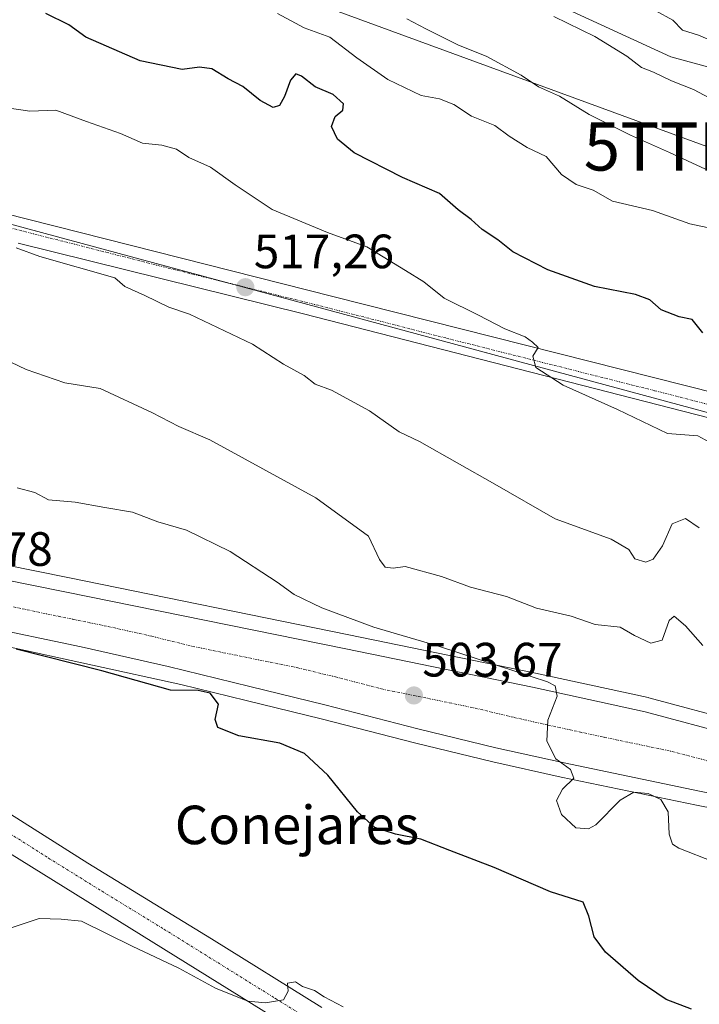
# Model space of a CAD drawing. Units: metres. Extents: x 645214 to 648681, y 4718386 to 4720772.
# Drawn here: x 648313 to 648454, y 4719987 to 4720192 of the extents above; entities that cross this region are included whole.
import ezdxf
from ezdxf.enums import TextEntityAlignment as Align

# ---------------------------------------------------------------- set-up
doc = ezdxf.new("R2010")
doc.units = ezdxf.units.M
doc.header["$MEASUREMENT"] = 0
doc.linetypes.add('TRAZO_Y_PUNTO', pattern=[1, 0.5, -0.25, 0, -0.25])
doc.layers.get('0').update_dxf_attribs({"lineweight": 5})
for name, color, linetype, lineweight in [('Carretera de calzada única', 19, 'Continuous', 13), ('Carretera de calzada única Cxs', 19, 'Continuous', 13), ('Carretera de calzada única eje', 19, 'TRAZO_Y_PUNTO', 0), ('Carátula', 7, 'Continuous', 5), ('Curva de nivel maestra', 36, 'Continuous', 30), ('Curva de nivel normal', 36, 'Continuous', 0), ('Matorral', 135, 'Continuous', 0), ('Matorral CxS', 135, 'Continuous', 0), ('Núcleo urbano', 19, 'Continuous', 0), ('Núcleo urbano CxS', 19, 'Continuous', 0), ('Pastizal CxS', 92, 'Continuous', 0), ('Punto de cota en terreno', 7, 'Continuous', 0), ('Rótulo de punto de cota en terreno', 19, 'Continuous', 0), ('Suelo desnudo', 252, 'Continuous', 0), ('Suelo desnudo CxS', 43, 'Continuous', 0), ('Tendido', 6, 'Continuous', 0), ('Texto cartográfico', 19, 'Continuous', 0), ('Torre de tendido puntual', 7, 'Continuous', 0)]:
    doc.layers.add(name, color=color, linetype=linetype, lineweight=lineweight)
doc.styles.add('Arial', font='txt', dxfattribs={"height": 0.2})

# ---------------------------------------------------------------- blocks, each defined once
blk = doc.blocks.new('*U188')
at = {"layer": 'Curva de nivel normal', "color": 36, "linetype": 'Continuous', "lineweight": 0}
blk.add_polyline3d([(648460.78, 4720147.28, 530), (648452.28, 4720149.11, 530), (648444.46, 4720151.87, 530), (648436.2, 4720153.83, 530), (648432.16, 4720156.11, 530), (648428.61, 4720157.28, 530), (648425.58, 4720159.33, 530), (648422.39, 4720163.06, 530), (648418.42, 4720164.98, 530), (648414.66, 4720167.33, 530), (648411.74, 4720169.52, 530), (648406.86, 4720171.5, 530), (648403.18, 4720173.88, 530), (648400.18, 4720175.05, 530), (648396.41, 4720175.78, 530), (648389.44, 4720179.08, 530), (648383.04, 4720183.63, 530), (648377.4, 4720187.88, 530), (648372.07, 4720189.84, 530), (648366.54, 4720192.83, 530)], dxfattribs=at)
blk = doc.blocks.new('*U194')
at = {"layer": 'Curva de nivel normal', "color": 36, "linetype": 'Continuous', "lineweight": 0}
blk.add_polyline3d([(648457.74, 4720102.96, 520), (648453.9, 4720105.02, 520), (648447.61, 4720105.53, 520), (648437.24, 4720110.49, 520), (648425.91, 4720115.58, 520), (648420.23, 4720119.27, 520), (648419.62, 4720121.57, 520), (648420.72, 4720123.38, 520), (648419.56, 4720124.48, 520), (648418.04, 4720125.61, 520), (648413.82, 4720127.25, 520), (648408.3, 4720130.13, 520), (648401.18, 4720133.63, 520), (648396.92, 4720137.04, 520), (648393.12, 4720139.41, 520), (648385.08, 4720144.32, 520), (648376.91, 4720147.33, 520), (648365.43, 4720152.08, 520), (648360.64, 4720155.29, 520), (648357.75, 4720157.22, 520), (648352.56, 4720160.87, 520), (648348.09, 4720162.9, 520), (648345.5, 4720164.6, 520), (648342.44, 4720165.42, 520), (648338.44, 4720165.88, 520), (648333.91, 4720167.84, 520), (648326.78, 4720170.39, 520), (648320.45, 4720172.71, 520), (648315.03, 4720172.5, 520), (648309.8, 4720173.28, 520)], dxfattribs=at)
blk = doc.blocks.new('*U200')
at = {"layer": 'Curva de nivel normal', "color": 36, "linetype": 'Continuous', "lineweight": 0}
blk.add_polyline3d([(648460.73, 4720185.48, 545), (648454.07, 4720188.3, 545), (648450.76, 4720189.37, 545), (648448.69, 4720191.41, 545), (648445.22, 4720193.37, 545)], dxfattribs=at)
blk = doc.blocks.new('*U210')
at = {"layer": 'Curva de nivel normal', "color": 36, "linetype": 'Continuous', "lineweight": 0}
blk.add_polyline3d([(648393.43, 4720191.7, 535), (648397.34, 4720189.62, 535), (648404.05, 4720186.31, 535), (648410.06, 4720183.88, 535), (648417.17, 4720179.97, 535), (648420.81, 4720177.56, 535), (648425.14, 4720175.61, 535), (648431.36, 4720171.84, 535), (648439.95, 4720167.5, 535), (648448.03, 4720163.94, 535), (648455.53, 4720160.46, 535)], dxfattribs=at)
blk = doc.blocks.new('*U244')
at = {"layer": 'Curva de nivel maestra', "color": 36, "linetype": 'Continuous', "lineweight": 30}
blk.add_polyline3d([(648452.57, 4719985.86, 500), (648447.34, 4719987.86, 500), (648441.49, 4719991.83, 500), (648434.72, 4719997.68, 500), (648432.35, 4720000.92, 500), (648431.27, 4720005.19, 500), (648430.1, 4720008.13, 500), (648423.29, 4720010.25, 500), (648411.55, 4720015.34, 500), (648402.33, 4720018.83, 500), (648396.35, 4720021.19, 500), (648391.05, 4720022.22, 500), (648386.74, 4720023.63, 500), (648383.18, 4720026.91, 500), (648376.97, 4720034.53, 500), (648372.16, 4720039, 500), (648367, 4720041.16, 500), (648358.5, 4720042.66, 500), (648354.08, 4720044.43, 500), (648353.56, 4720046.09, 500), (648354.25, 4720049.29, 500), (648352.51, 4720051.55, 500), (648350.02, 4720052.07, 500), (648344.24, 4720052.2, 500), (648330.02, 4720056.18, 500), (648312.17, 4720060.66, 500)], dxfattribs=at)
blk = doc.blocks.new('*U252')
at = {"layer": 'Curva de nivel maestra', "color": 36, "linetype": 'Continuous', "lineweight": 30}
blk.add_polyline3d([(648454.93, 4720126.44, 525), (648452.75, 4720129.22, 525), (648450.04, 4720129.78, 525), (648446.32, 4720131.22, 525), (648443.92, 4720133.28, 525), (648440.98, 4720134.38, 525), (648432.41, 4720136.04, 525), (648422.74, 4720139.55, 525), (648415.45, 4720143.27, 525), (648412.3, 4720145.79, 525), (648409.08, 4720147.91, 525), (648406.77, 4720149.98, 525), (648404.09, 4720151.99, 525), (648400.2, 4720155.38, 525), (648392.54, 4720158.72, 525), (648382.43, 4720163.89, 525), (648379.01, 4720166.69, 525), (648377.72, 4720169.34, 525), (648378.49, 4720171.42, 525), (648380.11, 4720172.72, 525), (648380.26, 4720174.04, 525), (648378.08, 4720175.96, 525), (648374.34, 4720177.59, 525), (648371.48, 4720179.78, 525), (648370.34, 4720180.26, 525), (648369.24, 4720178.95, 525), (648367.98, 4720175.55, 525), (648366.97, 4720173.71, 525), (648365.59, 4720173.3, 525), (648362.89, 4720174.7, 525), (648359.28, 4720177.64, 525), (648356.23, 4720179.23, 525), (648352.9, 4720181.3, 525), (648350.33, 4720181.64, 525), (648346.67, 4720181.19, 525), (648337.96, 4720182.96, 525), (648326.66, 4720187.89, 525), (648323.15, 4720190.48, 525), (648318.33, 4720192.84, 525)], dxfattribs=at)
blk = doc.blocks.new('5PATER')
at = {"layer": 'Carátula', "linetype": 'Continuous', "lineweight": 5}
h = blk.add_hatch(color=250, dxfattribs=at)
edge = h.paths.add_edge_path()
edge.add_ellipse((0, 0.01), major_axis=(-1.33, -1.34), ratio=0.999422, start_angle=0, end_angle=360)
blk = doc.blocks.new('*U264')
at = {"layer": 'Carretera de calzada única Cxs', "color": 19, "linetype": 'Continuous', "lineweight": 13}
blk.add_polyline3d([(648288.49, 4720156.67, 514.65), (648378.06, 4720133.96, 518.01), (648464.7, 4720112.11, 522.54), (648485.84, 4720106.44, 523.74), (648520.03, 4720098.06, 525.62), (648532.63, 4720096.02, 526.37), (648544.74, 4720094.94, 527.03), (648558.22, 4720095, 527.68), (648578.14, 4720096.46, 528.74), (648642.43, 4720102.54, 532.64), (648645.42, 4720102.6, 532.85), (648645.53, 4720097.66, 532.54), (648643.65, 4720097.63, 532.44), (648631.37, 4720096.72, 531.64), (648558.8, 4720089.79, 527.48), (648548.03, 4720089.7, 527.32), (648536.16, 4720090.3, 526.86), (648527.47, 4720091.46, 526.45), (648514.06, 4720094.2, 525.74), (648498.38, 4720097.96, 524.56), (648371.91, 4720130.37, 517.17), (648312.62, 4720145.09, 514.94)], dxfattribs=at)
blk = doc.blocks.new('*U265')
at = {"layer": 'Carretera de calzada única Cxs', "color": 19, "linetype": 'Continuous', "lineweight": 13}
for points in [[(648270.48, 4720083.09, 500.64), (648322.33, 4720072.62, 501.1), (648380.76, 4720060.73, 503.01), (648419.53, 4720052.78, 504.78), (648442.94, 4720047.69, 506.16), (648480.26, 4720037.72, 508.98)], [(648454.25, 4720031.18, 506.94), (648426.14, 4720037.03, 505.25), (648411.95, 4720040.2, 504.09), (648395.73, 4720044.11, 503.38), (648376.36, 4720049.1, 502.48), (648360.76, 4720052.9, 501.97), (648343.81, 4720057.12, 501.23), (648325.72, 4720061.15, 500.74), (648304.5, 4720065.58, 500.48)]]:
    blk.add_polyline3d(points, dxfattribs=at)
blk = doc.blocks.new('*U266')
at = {"layer": 'Carretera de calzada única Cxs', "color": 19, "linetype": 'Continuous', "lineweight": 13}
for points in [[(648308.94, 4720027.74, 497), (648327.06, 4720016.23, 496.39), (648352.78, 4720000.5, 495.55), (648375.71, 4719986.18, 494.8)], [(648379.39, 4719975.69, 494.35), (648310.78, 4720018.3, 496.75)]]:
    blk.add_polyline3d(points, dxfattribs=at)
blk = doc.blocks.new('5TTEND')
blk.add_text('5TTEND', height=10).set_placement((0, 0), align=Align.MIDDLE_CENTER)

msp = doc.modelspace()

# ---------------------------------------------------------------- linework, layer by layer
at = {"layer": 'Carretera de calzada única', "color": 19, "linetype": 'Continuous', "lineweight": 13}
for points in [[(648084.05, 4720183.33, 508.11), (648133.38, 4720187.29, 509.4), (648147.08, 4720188, 509.84), (648157.37, 4720187.86, 510.2), (648166.64, 4720186.77, 510.44), (648178.15, 4720184.61, 510.79), (648195.89, 4720180.41, 511.33), (648239.39, 4720168.77, 512.94), (648288.49, 4720156.67, 514.65), (648378.06, 4720133.96, 518.01), (648464.7, 4720112.11, 522.54), (648485.84, 4720106.44, 523.74), (648520.03, 4720098.06, 525.62), (648532.63, 4720096.02, 526.37), (648544.74, 4720094.94, 527.03), (648558.22, 4720095, 527.68), (648578.14, 4720096.46, 528.74), (648642.43, 4720102.54, 532.64), (648645.42, 4720102.6, 532.85)], [(648086.53, 4720164.96, 506.96), (648093.9, 4720160.17, 506.67), (648111.95, 4720149.8, 505.79), (648146.52, 4720128.33, 504.06), (648170.61, 4720114.74, 502.96), (648186.75, 4720107, 502.16), (648199.28, 4720101.63, 501.66), (648215.91, 4720096.12, 501.17), (648231.06, 4720091.81, 500.8), (648270.48, 4720083.09, 500.64), (648322.33, 4720072.62, 501.1), (648380.76, 4720060.73, 503.01), (648419.53, 4720052.78, 504.78), (648442.94, 4720047.69, 506.16), (648480.26, 4720037.72, 508.98), (648496.1, 4720033.68, 510.37), (648508.12, 4720030.94, 511.38), (648618.08, 4720008.32, 521.21), (648647.57, 4720002.38, 523.79)], [(648645.53, 4720097.66, 532.54), (648643.65, 4720097.63, 532.44), (648631.37, 4720096.72, 531.64), (648558.8, 4720089.79, 527.48), (648548.03, 4720089.7, 527.32), (648536.16, 4720090.3, 526.86), (648527.47, 4720091.46, 526.45), (648514.06, 4720094.2, 525.74), (648498.38, 4720097.96, 524.56), (648371.91, 4720130.37, 517.17), (648312.62, 4720145.09, 514.94)], [(648402.19, 4719962.04, 493.5), (648379.39, 4719975.69, 494.35), (648310.78, 4720018.3, 496.75), (648275.87, 4720039.81, 498.99), (648272.53, 4720042.52, 499.36), (648270.11, 4720045.5, 499.58), (648265.84, 4720054.63, 500.3), (648262.87, 4720059.2, 500.47), (648258.55, 4720063.63, 500.58), (648251.69, 4720069.09, 500.76), (648244.54, 4720073.38, 500.85), (648235.94, 4720076.76, 500.82), (648229.87, 4720078.54, 501.18)], [(648300.89, 4720066.32, 500.5), (648296.51, 4720066.25, 500.47), (648292.79, 4720065.67, 500.38), (648288.84, 4720063.85, 500.32), (648285.54, 4720060.69, 500.01), (648283.2, 4720056.69, 499.79), (648282.63, 4720053.09, 499.55), (648283.01, 4720048.82, 499.21), (648284.27, 4720045.2, 498.95), (648287.18, 4720041.66, 498.61), (648295.01, 4720036.45, 497.83), (648308.94, 4720027.74, 497), (648327.06, 4720016.23, 496.39), (648352.78, 4720000.5, 495.55), (648375.71, 4719986.18, 494.8)], [(648611.46, 4719999.12, 520.76), (648598.6, 4720001.8, 520.02), (648584.51, 4720004.59, 518.18), (648569.28, 4720007.83, 516.65), (648555.62, 4720010.57, 515.2), (648537.33, 4720014.29, 513.76), (648519.06, 4720018.06, 512.17), (648503.26, 4720021.31, 510.48), (648487.39, 4720024.55, 509.51), (648469.77, 4720028.13, 508.15), (648454.25, 4720031.18, 506.94), (648426.14, 4720037.03, 505.25), (648411.95, 4720040.2, 504.09), (648395.73, 4720044.11, 503.38), (648376.36, 4720049.1, 502.48), (648360.76, 4720052.9, 501.97), (648343.81, 4720057.12, 501.23), (648325.72, 4720061.15, 500.74), (648304.5, 4720065.58, 500.48), (648300.89, 4720066.32, 500.5)]]:
    msp.add_polyline3d(points, dxfattribs=at)
at = {"layer": 'Carretera de calzada única eje', "color": 19, "linetype": 'TRAZO_Y_PUNTO', "lineweight": 0}
for points in [[(648645.47, 4720100.13, 532.76), (648644.46, 4720100.11, 532.69), (648643.04, 4720100.08, 532.59), (648636.9, 4720099.63, 532.23), (648617.74, 4720097.8, 531.08), (648585.59, 4720094.76, 529.16), (648568.47, 4720093.12, 528.15), (648558.51, 4720092.39, 527.64), (648553.13, 4720092.35, 527.44), (648546.38, 4720092.32, 527.15), (648540.45, 4720092.62, 526.92), (648534.39, 4720093.16, 526.62), (648530.05, 4720093.74, 526.36), (648523.75, 4720094.76, 525.99), (648517.04, 4720096.13, 525.65), (648509.2, 4720098.01, 525.18), (648492.11, 4720102.2, 524.17), (648476.23, 4720106.27, 523.31), (648465.66, 4720109.1, 522.67), (648444.81, 4720114.45, 521.51), (648401.49, 4720125.37, 519.05), (648374.98, 4720132.16, 517.73), (648345.34, 4720139.52, 516.65), (648300.56, 4720150.88, 514.99)], [(648311.61, 4720069.47, 501.03), (648313.41, 4720069.1, 501.06), (648324.02, 4720066.88, 501.23), (648331.33, 4720065.4, 501.38), (648340.37, 4720063.38, 501.63), (648348.85, 4720061.27, 501.86), (648370.76, 4720056.82, 502.62), (648378.56, 4720054.91, 502.93), (648388.24, 4720052.42, 503.36), (648407.63, 4720048.44, 504.33), (648415.74, 4720046.49, 504.75), (648422.83, 4720044.9, 505.14), (648434.54, 4720042.36, 505.85), (648448.59, 4720039.43, 506.76), (648467.25, 4720034.45, 508.1)], [(648280.39, 4720041.85, 499.14), (648281.52, 4720040.73, 499.05), (648285.44, 4720038.13, 498.66), (648302.89, 4720027.37, 497.31), (648309.86, 4720023.02, 496.97), (648318.92, 4720017.26, 496.58), (648330.04, 4720010.36, 496.16), (648342.9, 4720002.5, 495.71), (648366.08, 4719988.09, 494.97), (648377.55, 4719980.93, 494.56), (648387.9, 4719974.66, 494.21), (648399.29, 4719967.83, 493.78), (648405.86, 4719964.02, 493.55), (648408.51, 4719962.6, 493.41)]]:
    msp.add_polyline3d(points, dxfattribs=at)
at = {"layer": 'Curva de nivel normal', "color": 36, "linetype": 'Continuous', "lineweight": 0}
for points in [[(648459.68, 4720173.5, 540), (648453.01, 4720177.01, 540), (648448.42, 4720178.85, 540), (648444.7, 4720180.59, 540), (648442.18, 4720181.62, 540), (648439.19, 4720183.95, 540), (648432.5, 4720188.05, 540), (648423.97, 4720192.17, 540)], [(648312.2, 4720144.14, 515), (648317.07, 4720142.33, 515), (648332.71, 4720137.86, 515), (648334.76, 4720136.07, 515), (648338.94, 4720134.2, 515), (648343.94, 4720131.75, 515), (648348.24, 4720130.34, 515), (648361.3, 4720124.06, 515), (648367.74, 4720119.9, 515), (648372.08, 4720117.58, 515), (648374.33, 4720115.79, 515), (648377.72, 4720114.52, 515), (648385.68, 4720110.26, 515), (648391.84, 4720105.83, 515), (648396.02, 4720103.84, 515), (648411.74, 4720095.02, 515), (648424.29, 4720087.78, 515), (648435.93, 4720083.54, 515), (648439.54, 4720081.42, 515), (648440.8, 4720079.44, 515), (648443.09, 4720078.76, 515), (648444.63, 4720079.42, 515), (648446.6, 4720082.16, 515), (648448.59, 4720086.73, 515), (648451.33, 4720087.88, 515), (648454.23, 4720085.9, 515)], [(648307.85, 4720121.84, 510), (648314.26, 4720118.79, 510), (648322.32, 4720116.07, 510), (648329.63, 4720114.85, 510), (648340.36, 4720109.85, 510), (648346.04, 4720107, 510), (648352.44, 4720104.18, 510), (648374.5, 4720092.14, 510), (648385.45, 4720084.2, 510), (648387.74, 4720079.31, 510), (648388.91, 4720077.72, 510), (648390.6, 4720077.5, 510), (648393.1, 4720077.88, 510), (648400.61, 4720075.8, 510), (648406.65, 4720073.57, 510), (648414.11, 4720071.61, 510), (648420.34, 4720069.2, 510), (648427.59, 4720067.54, 510), (648432.6, 4720065.8, 510), (648437.76, 4720065.24, 510), (648440.77, 4720063.52, 510), (648444.16, 4720061.94, 510), (648446.48, 4720062.59, 510), (648447.97, 4720066.63, 510), (648448.98, 4720067.53, 510), (648451.34, 4720065.52, 510), (648454.93, 4720061.44, 510)], [(648312.38, 4720094.2, 505), (648316.09, 4720093.24, 505), (648318.89, 4720091.71, 505), (648324.44, 4720091.26, 505), (648330.64, 4720090.12, 505), (648336.34, 4720089.16, 505), (648341.65, 4720087.14, 505), (648347.57, 4720085.42, 505), (648356.66, 4720080.97, 505), (648366.46, 4720074.65, 505), (648369.98, 4720072.08, 505), (648375.74, 4720069.31, 505), (648386.56, 4720065.29, 505), (648400.01, 4720061.28, 505), (648412.44, 4720057.21, 505), (648422.67, 4720053.93, 505), (648424.24, 4720053.05, 505), (648424.69, 4720050.94, 505), (648422.76, 4720045.91, 505), (648422.54, 4720041.58, 505), (648424.41, 4720037.91, 505), (648427.44, 4720035.65, 505), (648428.12, 4720033.87, 505), (648425.79, 4720031.61, 505), (648424.54, 4720029.21, 505), (648425.58, 4720026.32, 505), (648428.55, 4720023.53, 505), (648431.18, 4720023.33, 505), (648432.74, 4720024.18, 505), (648437.74, 4720029.31, 505), (648440.62, 4720030.96, 505), (648443.6, 4720030.68, 505), (648446.23, 4720029.43, 505), (648447.74, 4720026.9, 505), (648447.93, 4720022.25, 505), (648448.67, 4720020.19, 505), (648449.97, 4720019.3, 505), (648457.38, 4720016.42, 505)], [(648380.18, 4719986.36, 495), (648376.24, 4719988.42, 495), (648374.24, 4719989.75, 495), (648371.73, 4719990.58, 495), (648370.27, 4719991.52, 495), (648368.59, 4719991.29, 495), (648368.77, 4719989.59, 495), (648367.76, 4719987.83, 495), (648364, 4719987.16, 495), (648360.37, 4719987.54, 495), (648353.62, 4719990.23, 495), (648346, 4719994.36, 495), (648336.33, 4719998.96, 495), (648325.79, 4720004.14, 495), (648321.54, 4720004.55, 495), (648316.99, 4720004.7, 495), (648309.03, 4720002.08, 495)]]:
    msp.add_polyline3d(points, dxfattribs=at)
at = {"layer": 'Matorral', "color": 135, "linetype": 'Continuous', "lineweight": 0}
msp.add_polyline3d([(648547.98, 4720161.24, 549.85), (648539.52, 4720166.88, 551), (648526.36, 4720166.88, 549.08), (648499.09, 4720156.53, 541.42), (648492.5, 4720164.06, 542.99), (648493.44, 4720171.58, 545.68), (648448.31, 4720183.81, 541.68), (648411.64, 4720200.74, 540.91), (648390.58, 4720210.89, 542.25), (648386.25, 4720212.97, 542.23), (648355.22, 4720212.03, 534.23), (648334.53, 4720220.5, 534.34), (648335.47, 4720234.61, 540.06), (648320.43, 4720238.37, 538.33), (648303.5, 4720249.66, 539.39), (648276.24, 4720253.42, 535.59), (648263.9, 4720247.72, 531.55), (648263.58, 4720247.58, 531.43)], dxfattribs=at)
at = {"layer": 'Matorral CxS', "color": 135, "linetype": 'Continuous', "lineweight": 0}
msp.add_polyline3d([(648558.12, 4720206.88, 567.75), (648547.98, 4720161.24, 549.85), (648539.52, 4720166.88, 551), (648526.36, 4720166.88, 549.08), (648499.09, 4720156.53, 541.42), (648492.51, 4720164.06, 542.99), (648493.45, 4720171.58, 545.68), (648448.31, 4720183.81, 541.68), (648411.64, 4720200.74, 540.91)], dxfattribs=at)
at = {"layer": 'Núcleo urbano', "color": 19, "linetype": 'Continuous', "lineweight": 0}
for points in [[(648647.5, 4720005.45, 524.27), (648618.68, 4720011.26, 521.28), (648567.49, 4720021.79, 515.7), (648565.4, 4720022.22, 515.65), (648508.76, 4720033.87, 511.3), (648496.8, 4720036.6, 510.54), (648481.02, 4720040.62, 509.55), (648443.71, 4720050.59, 506.8), (648443.58, 4720050.62, 506.8), (648420.15, 4720055.72, 505.69), (648381.36, 4720063.67, 503.19), (648322.93, 4720075.56, 501.58), (648271.1, 4720086.03, 500.78)], [(648309.7, 4720061.38, 500.04), (648346.4, 4720053.38, 500.29), (648360.04, 4720049.99, 501.31), (648375.63, 4720046.19, 501.95), (648395, 4720041.2, 503.33), (648411.27, 4720037.28, 503.92), (648425.51, 4720034.1, 505.13), (648453.65, 4720028.24, 506.58), (648469.18, 4720025.19, 506.99), (648483.4, 4720022.3, 508.15), (648538.7, 4720009.51, 511.54), (648538.91, 4720009.46, 511.55), (648551.58, 4720006.88, 513.05), (648618.26, 4719993.3, 522.43), (648626.9, 4719991.54, 522.98), (648632.14, 4719990.48, 523.41), (648647.89, 4719987.27, 523.28)]]:
    msp.add_polyline3d(points, dxfattribs=at)
at = {"layer": 'Núcleo urbano CxS', "color": 19, "linetype": 'Continuous', "lineweight": 0}
for points in [[(648271.1, 4720086.03, 500.78), (648322.93, 4720075.56, 501.58), (648381.36, 4720063.67, 503.19), (648420.15, 4720055.72, 505.69), (648443.58, 4720050.62, 506.8), (648443.71, 4720050.59, 506.8), (648481.02, 4720040.62, 509.55)], [(648469.18, 4720025.19, 506.99), (648453.66, 4720028.24, 506.58), (648425.51, 4720034.1, 505.13), (648411.27, 4720037.28, 503.92), (648395, 4720041.2, 503.33), (648375.63, 4720046.19, 501.95), (648360.04, 4720049.99, 501.31), (648346.4, 4720053.38, 500.29), (648309.7, 4720061.38, 500.04)]]:
    msp.add_polyline3d(points, dxfattribs=at)
at = {"layer": 'Pastizal CxS', "color": 92, "linetype": 'Continuous', "lineweight": 0}
for points in [[(648270.46, 4720160.01, 514.04), (648458.19, 4720109.27, 522.05)], [(648270.46, 4720160.01, 514.04), (648356.69, 4720136.7, 516.99), (648458.19, 4720109.27, 522.05), (648497.17, 4720100.96, 524.41), (648532.72, 4720093.38, 526.52), (648549.93, 4720089.72, 527.41)], [(648481.02, 4720040.62, 509.55), (648443.71, 4720050.59, 506.8), (648443.58, 4720050.62, 506.8), (648420.15, 4720055.72, 505.69), (648381.36, 4720063.67, 503.19), (648322.93, 4720075.56, 501.58), (648271.1, 4720086.03, 500.78)], [(648647.5, 4720005.45, 524.27), (648618.68, 4720011.26, 521.28), (648567.49, 4720021.79, 515.7), (648565.4, 4720022.22, 515.65), (648508.76, 4720033.87, 511.3), (648496.8, 4720036.6, 510.54), (648481.02, 4720040.62, 509.55), (648443.71, 4720050.59, 506.8), (648443.58, 4720050.62, 506.8), (648420.15, 4720055.72, 505.69), (648381.36, 4720063.67, 503.19), (648322.93, 4720075.56, 501.58), (648271.1, 4720086.03, 500.78)], [(648309.7, 4720061.38, 500.04), (648346.4, 4720053.38, 500.29), (648360.04, 4720049.99, 501.31), (648375.63, 4720046.19, 501.95), (648395, 4720041.2, 503.33), (648411.27, 4720037.28, 503.92), (648425.51, 4720034.1, 505.13), (648453.66, 4720028.24, 506.58), (648469.18, 4720025.19, 506.99), (648483.4, 4720022.3, 508.15), (648538.7, 4720009.51, 511.54), (648538.91, 4720009.46, 511.55), (648647.89, 4719987.27, 523.28), (648647.89, 4719987.27, 523.28), (648648.53, 4719957.3, 522.42)], [(648309.7, 4720061.38, 500.04), (648346.4, 4720053.38, 500.29), (648360.04, 4720049.99, 501.31), (648375.63, 4720046.19, 501.95), (648395, 4720041.2, 503.33), (648411.27, 4720037.28, 503.92), (648425.51, 4720034.1, 505.13), (648453.65, 4720028.24, 506.58), (648469.18, 4720025.19, 506.99), (648483.4, 4720022.3, 508.15), (648538.7, 4720009.51, 511.54), (648538.91, 4720009.46, 511.55), (648551.58, 4720006.88, 513.05), (648618.26, 4719993.3, 522.43), (648626.9, 4719991.54, 522.98), (648632.14, 4719990.48, 523.41), (648647.89, 4719987.27, 523.28)]]:
    msp.add_polyline3d(points, dxfattribs=at)
at = {"layer": 'Suelo desnudo', "color": 252, "linetype": 'Continuous', "lineweight": 0}
for points in [[(648547.98, 4720161.24, 549.85), (648539.52, 4720166.88, 551), (648526.36, 4720166.88, 549.08), (648499.09, 4720156.53, 541.42), (648492.5, 4720164.06, 542.99), (648493.44, 4720171.58, 545.68), (648448.31, 4720183.81, 541.68), (648411.64, 4720200.74, 540.91), (648390.58, 4720210.89, 542.25), (648386.25, 4720212.97, 542.23), (648355.22, 4720212.03, 534.23), (648334.53, 4720220.5, 534.34), (648335.47, 4720234.61, 540.06), (648320.43, 4720238.37, 538.33), (648303.5, 4720249.66, 539.39), (648276.24, 4720253.42, 535.59), (648263.9, 4720247.72, 531.55), (648263.58, 4720247.58, 531.43)], [(648270.46, 4720160.01, 514.04), (648356.69, 4720136.7, 516.99), (648458.19, 4720109.27, 522.05), (648497.17, 4720100.96, 524.41), (648532.72, 4720093.38, 526.52), (648549.93, 4720089.72, 527.41)]]:
    msp.add_polyline3d(points, dxfattribs=at)
at = {"layer": 'Suelo desnudo CxS', "color": 43, "linetype": 'Continuous', "lineweight": 0}
msp.add_polyline3d([(648303.5, 4720249.66, 539.39), (648320.43, 4720238.37, 538.33), (648335.47, 4720234.61, 540.06), (648334.53, 4720220.5, 534.34), (648355.22, 4720212.03, 534.23), (648386.25, 4720212.97, 542.23), (648390.58, 4720210.89, 542.25), (648411.64, 4720200.74, 540.91), (648448.31, 4720183.81, 541.68), (648493.45, 4720171.58, 545.68), (648492.51, 4720164.06, 542.99), (648499.09, 4720156.53, 541.42), (648526.36, 4720166.88, 549.08), (648539.52, 4720166.88, 551), (648547.98, 4720161.24, 549.85), (648547.98, 4720161.24, 549.85), (648556.45, 4720152.77, 547.52), (648575.25, 4720144.31, 546.14), (648555.54, 4720088.52, 527.45), (648458.19, 4720109.27, 522.05), (648270.46, 4720160.01, 514.04)], dxfattribs=at)
at = {"layer": 'Tendido', "color": 6, "linetype": 'Continuous', "lineweight": 0}
msp.add_polyline3d([(648559.7, 4720127.97, 538.09), (648455.8, 4720165.17, 536.93), (648353.02, 4720202.86, 530.86), (648252.36, 4720240.42, 528.12), (648141.39, 4720279.94, 523.87), (648067.28, 4720274.37, 517.27)], dxfattribs=at)

# ---------------------------------------------------------------- block references
at = {"layer": 'Carretera de calzada única Cxs', "color": 19, "linetype": 'Continuous', "lineweight": 13}
for name in ['*U265', '*U264', '*U266']:
    msp.add_blockref(name, (0, 0), dxfattribs=at)
at = {"layer": 'Curva de nivel maestra', "color": 36, "linetype": 'Continuous', "lineweight": 30}
for name in ['*U252', '*U244']:
    msp.add_blockref(name, (0, 0), dxfattribs=at)
at = {"layer": 'Curva de nivel normal', "color": 36, "linetype": 'Continuous', "lineweight": 0}
for name in ['*U200', '*U188', '*U210', '*U194']:
    msp.add_blockref(name, (0, 0), dxfattribs=at)
at = {"layer": 'Punto de cota en terreno', "linetype": 'Continuous', "lineweight": 0}
for p in [(648359.84, 4720135.92, 517.26), (648394.88, 4720051.06, 503.67)]:
    msp.add_blockref('5PATER', p, dxfattribs=at)
at = {"layer": 'Torre de tendido puntual', "linetype": 'Continuous', "lineweight": 0}
msp.add_blockref('5TTEND', (648455.8, 4720165.17, 536.96), dxfattribs=at)

# ---------------------------------------------------------------- texts
at = {"layer": 'Rótulo de punto de cota en terreno', "color": 19, "linetype": 'Continuous', "lineweight": 0, "style": 'Arial'}
for s, p in [('517,26', (648361.6, 4720137.68)), ('500,78', (648290.63, 4720075.82)), ('503,67', (648396.64, 4720052.82))]:
    msp.add_text(s, height=7, dxfattribs=at).set_placement(p, align=Align.BOTTOM_LEFT)
at = {"layer": 'Texto cartográfico', "color": 19, "linetype": 'Continuous', "lineweight": 0, "style": 'Arial'}
msp.add_text('Conejares', height=8, dxfattribs=at).set_placement((648370.57, 4720024.16), align=Align.MIDDLE_CENTER)

doc.saveas('drawing.dxf')
